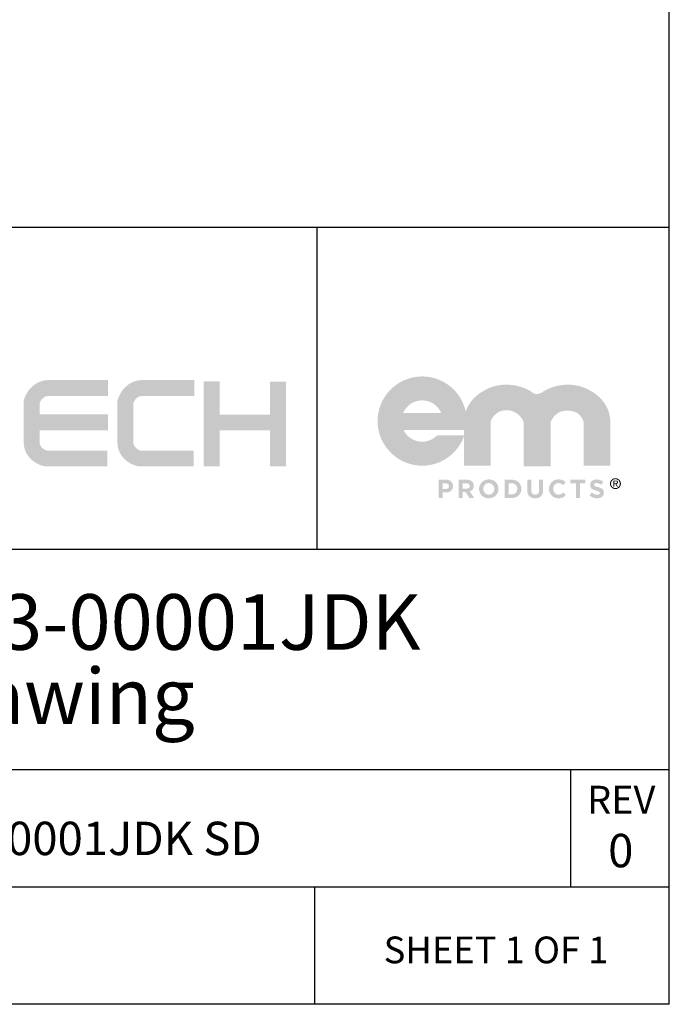
# Model space of a CAD drawing. Units: inches. Extents: x 0.5 to 10.5, y 0.5 to 7.9.
# Drawn here: x 9.3 to 10.5, y 0.5 to 2.3 of the extents above; entities that cross this region are included whole.
import ezdxf

# ---------------------------------------------------------------- set-up
doc = ezdxf.new("R2010")
doc.units = ezdxf.units.IN
doc.header["$MEASUREMENT"] = 0
for name, color, linetype in [('FORMAT', 7, 'Continuous'), ('LOGO_BLACK', 7, 'Continuous'), ('LOGO_BLUE', 152, 'Continuous')]:
    doc.layers.add(name, color=color, linetype=linetype)
doc.styles.add('SLDTEXTSTYLE0', font='TXT', dxfattribs={"width": 0.75})
doc.styles.add('SLDTEXTSTYLE2', font='TXT', dxfattribs={"width": 0.6875})

# ---------------------------------------------------------------- blocks, each defined once
blk = doc.blocks.new('SW_NOTE_1')
at = {"layer": 'FORMAT', "color": 0, "char_height": 0.104167, "attachment_point": 2, "style": 'SLDTEXTSTYLE0'}
for s, insert in [('OXBT2B-04PF-3-00001JDK', (0.8447, 0.1343)), ('Sales Drawing', (0.829, -0.0046))]:
    blk.add_mtext(s, dxfattribs=dict(at, insert=insert))

msp = doc.modelspace()

# ---------------------------------------------------------------- hatches: boundary and pattern name
at = {"layer": 'LOGO_BLACK'}
h = msp.add_hatch(color=256, dxfattribs=at)
edge = h.paths.add_edge_path(flags=0)
edge.add_spline(control_points=[(10.389359, 1.508421), (10.389283, 1.565004), (10.389429, 1.589934)], knot_values=[0, 0, 0, 1, 1, 1], weights=[1, 1, 1], degree=2, periodic=0)
edge.add_spline(control_points=[(10.389429, 1.589934), (10.389558, 1.613399), (10.376414, 1.636225), (10.350523, 1.649833)], knot_values=[0, 0, 0, 0, 1, 1, 1, 1], weights=[1, 1, 1, 1], degree=3, periodic=0)
edge.add_spline(control_points=[(10.350523, 1.649833), (10.337245, 1.657475), (10.322136, 1.660789), (10.307116, 1.660294)], knot_values=[0, 0, 0, 0, 1, 1, 1, 1], weights=[1, 1, 1, 1], degree=3, periodic=0)
edge.add_spline(control_points=[(10.307116, 1.660294), (10.29209, 1.659799), (10.277155, 1.655479), (10.264212, 1.64785)], knot_values=[0, 0, 0, 0, 1, 1, 1, 1], weights=[1, 1, 1, 1], degree=3, periodic=0)
edge.add_spline(control_points=[(10.264212, 1.64785), (10.26346, 1.647154), (10.262734, 1.646567), (10.262006, 1.646038)], knot_values=[0, 0, 0, 0, 1, 1, 1, 1], weights=[1, 1, 1, 1], degree=3, periodic=0)
edge.add_spline(control_points=[(10.262006, 1.646038), (10.260766, 1.645393), (10.259532, 1.644787), (10.258295, 1.644286)], knot_values=[0, 0, 0, 0, 1, 1, 1, 1], weights=[1, 1, 1, 1], degree=3, periodic=0)
edge.add_spline(control_points=[(10.258295, 1.644286), (10.252661, 1.641995), (10.247018, 1.641665), (10.240342, 1.64785)], knot_values=[0, 0, 0, 0, 1, 1, 1, 1], weights=[1, 1, 1, 1], degree=3, periodic=0)
edge.add_spline(control_points=[(10.240342, 1.64785), (10.227396, 1.655479), (10.212457, 1.659799), (10.197437, 1.660294)], knot_values=[0, 0, 0, 0, 1, 1, 1, 1], weights=[1, 1, 1, 1], degree=3, periodic=0)
edge.add_spline(control_points=[(10.197437, 1.660294), (10.182411, 1.660789), (10.167308, 1.657475), (10.154028, 1.649833)], knot_values=[0, 0, 0, 0, 1, 1, 1, 1], weights=[1, 1, 1, 1], degree=3, periodic=0)
edge.add_spline(control_points=[(10.154028, 1.649833), (10.135656, 1.640184), (10.123739, 1.625875), (10.118392, 1.610002)], knot_values=[0, 0, 0, 0, 1, 1, 1, 1], weights=[1, 1, 1, 1], degree=3, periodic=0)
edge.add_spline(control_points=[(10.118392, 1.610002), (10.110201, 1.647516), (10.076747, 1.675693), (10.036812, 1.675693)], knot_values=[0, 0, 0, 0, 1, 1, 1, 1], weights=[1, 1, 1, 1], degree=3, periodic=0)
edge.add_spline(control_points=[(10.036812, 1.675693), (9.990764, 1.675693), (9.953299, 1.638232), (9.953299, 1.592182)], knot_values=[0, 0, 0, 0, 1, 1, 1, 1], weights=[1, 1, 1, 1], degree=3, periodic=0)
edge.add_spline(control_points=[(9.953299, 1.592182), (9.953299, 1.546134), (9.990764, 1.508662), (10.036812, 1.508662)], knot_values=[0, 0, 0, 0, 1, 1, 1, 1], weights=[1, 1, 1, 1], degree=3, periodic=0)
edge.add_spline(control_points=[(10.036812, 1.508662), (10.072812, 1.508662), (10.103489, 1.531592), (10.1152, 1.563586)], knot_values=[0, 0, 0, 0, 1, 1, 1, 1], weights=[1, 1, 1, 1], degree=3, periodic=0)
edge.add_spline(control_points=[(10.1152, 1.563586), (10.115226, 1.53783), (10.11519, 1.508421)], knot_values=[0, 0, 0, 1, 1, 1], weights=[1, 1, 1], degree=2, periodic=0)
edge.add_line((10.11519, 1.508421), (10.140751, 1.508421))
edge.add_line((10.140751, 1.508421), (10.165319, 1.508421))
edge.add_line((10.165319, 1.508421), (10.165319, 1.54959))
edge.add_line((10.165319, 1.54959), (10.165319, 1.590749))
edge.add_spline(control_points=[(10.165319, 1.590749), (10.166625, 1.596102), (10.170953, 1.601489)], knot_values=[0, 0, 0, 1, 1, 1], weights=[1, 1, 1], degree=2, periodic=0)
edge.add_spline(control_points=[(10.170953, 1.601489), (10.175278, 1.606869), (10.182627, 1.612288), (10.194698, 1.612411)], knot_values=[0, 0, 0, 0, 1, 1, 1, 1], weights=[1, 1, 1, 1], degree=3, periodic=0)
edge.add_spline(control_points=[(10.194698, 1.612411), (10.206769, 1.612536), (10.214861, 1.60695), (10.219935, 1.601343)], knot_values=[0, 0, 0, 0, 1, 1, 1, 1], weights=[1, 1, 1, 1], degree=3, periodic=0)
edge.add_spline(control_points=[(10.219935, 1.601343), (10.225009, 1.595731), (10.227064, 1.590086)], knot_values=[0, 0, 0, 1, 1, 1], weights=[1, 1, 1], degree=2, periodic=0)
edge.add_line((10.227064, 1.590086), (10.227064, 1.548593))
edge.add_line((10.227064, 1.548593), (10.227064, 1.507094))
edge.add_line((10.227064, 1.507094), (10.252295, 1.507094))
edge.add_line((10.252295, 1.507094), (10.252614, 1.507094))
edge.add_line((10.252614, 1.507094), (10.277485, 1.507094))
edge.add_line((10.277485, 1.507094), (10.277517, 1.507094))
edge.add_line((10.277517, 1.507094), (10.277517, 1.549249))
edge.add_line((10.277517, 1.549249), (10.277517, 1.590171))
edge.add_spline(control_points=[(10.277517, 1.590171), (10.277792, 1.590878), (10.279894, 1.596119), (10.284612, 1.601343)], knot_values=[0, 0, 0, 0, 1, 1, 1, 1], weights=[1, 1, 1, 1], degree=3, periodic=0)
edge.add_spline(control_points=[(10.284612, 1.601343), (10.28733, 1.60434), (10.290909, 1.607322), (10.295498, 1.609435)], knot_values=[0, 0, 0, 0, 1, 1, 1, 1], weights=[1, 1, 1, 1], degree=3, periodic=0)
edge.add_spline(control_points=[(10.295498, 1.609435), (10.299062, 1.610713), (10.303289, 1.611532), (10.308312, 1.611581)], knot_values=[0, 0, 0, 0, 1, 1, 1, 1], weights=[1, 1, 1, 1], degree=3, periodic=0)
edge.add_spline(control_points=[(10.308312, 1.611581), (10.315862, 1.611657), (10.322143, 1.609877), (10.327254, 1.60735)], knot_values=[0, 0, 0, 0, 1, 1, 1, 1], weights=[1, 1, 1, 1], degree=3, periodic=0)
edge.add_spline(control_points=[(10.327254, 1.60735), (10.329875, 1.605587), (10.331955, 1.603531), (10.3336, 1.601489)], knot_values=[0, 0, 0, 0, 1, 1, 1, 1], weights=[1, 1, 1, 1], degree=3, periodic=0)
edge.add_spline(control_points=[(10.3336, 1.601489), (10.337924, 1.596102), (10.339228, 1.590749)], knot_values=[0, 0, 0, 1, 1, 1], weights=[1, 1, 1], degree=2, periodic=0)
edge.add_line((10.339228, 1.590749), (10.339228, 1.54959))
edge.add_line((10.339228, 1.54959), (10.339228, 1.508421))
edge.add_line((10.339228, 1.508421), (10.363803, 1.508421))
edge.add_line((10.363803, 1.508421), (10.389359, 1.508421))
edge = h.paths.add_edge_path(flags=0)
edge.add_line((10.072429, 1.607322), (10.001197, 1.607322))
edge.add_spline(control_points=[(10.001197, 1.607322), (10.007104, 1.621157), (10.020844, 1.630879), (10.036812, 1.630879)], knot_values=[0, 0, 0, 0, 1, 1, 1, 1], weights=[1, 1, 1, 1], degree=3, periodic=0)
edge.add_spline(control_points=[(10.036812, 1.630879), (10.052782, 1.630879), (10.066519, 1.621157), (10.072429, 1.607322)], knot_values=[0, 0, 0, 0, 1, 1, 1, 1], weights=[1, 1, 1, 1], degree=3, periodic=0)
edge = h.paths.add_edge_path(flags=0)
edge.add_line((10.071934, 1.575695), (10.115177, 1.575695))
edge.add_spline(control_points=[(10.115177, 1.575695), (10.115183, 1.572454), (10.11519, 1.569049), (10.115194, 1.565554)], knot_values=[0, 0, 0, 0, 1, 1, 1, 1], weights=[1, 1, 1, 1], degree=3, periodic=0)
edge.add_line((10.115194, 1.565554), (10.064832, 1.565554))
edge.add_spline(control_points=[(10.064832, 1.565554), (10.057779, 1.558129), (10.047837, 1.553483), (10.036812, 1.553483)], knot_values=[0, 0, 0, 0, 1, 1, 1, 1], weights=[1, 1, 1, 1], degree=3, periodic=0)
edge.add_spline(control_points=[(10.036812, 1.553483), (10.021356, 1.553483), (10.007995, 1.562589), (10.0018, 1.575716)], knot_values=[0, 0, 0, 0, 1, 1, 1, 1], weights=[1, 1, 1, 1], degree=3, periodic=0)
edge.add_line((10.0018, 1.575716), (10.071826, 1.575716))
edge.add_spline(control_points=[(10.071826, 1.575716), (10.071826, 1.575706), (10.071934, 1.575695)], knot_values=[0, 0, 0, 1, 1, 1], weights=[1, 1, 1], degree=2, periodic=0)
h = msp.add_hatch(color=256, dxfattribs=at)
edge = h.paths.add_edge_path(flags=0)
edge.add_spline(control_points=[(10.094456, 1.470381), (10.094456, 1.462488), (10.088315, 1.458397), (10.080666, 1.458397)], knot_values=[0, 0, 0, 0, 1, 1, 1, 1], weights=[1, 1, 1, 1], degree=3, periodic=0)
edge.add_line((10.080666, 1.458397), (10.074961, 1.458397))
edge.add_line((10.074961, 1.458397), (10.074961, 1.448156))
edge.add_line((10.074961, 1.448156), (10.067456, 1.448156))
edge.add_line((10.067456, 1.448156), (10.067456, 1.482275))
edge.add_line((10.067456, 1.482275), (10.081394, 1.482275))
edge.add_spline(control_points=[(10.081394, 1.482275), (10.089535, 1.482275), (10.094456, 1.477449), (10.094456, 1.470479)], knot_values=[0, 0, 0, 0, 1, 1, 1, 1], weights=[1, 1, 1, 1], degree=3, periodic=0)
edge.add_line((10.094456, 1.470479), (10.094456, 1.470381))
edge = h.paths.add_edge_path(flags=0)
edge.add_line((10.074961, 1.465071), (10.080907, 1.465071))
edge.add_spline(control_points=[(10.080907, 1.465071), (10.08466, 1.465071), (10.086855, 1.467314), (10.086855, 1.470235)], knot_values=[0, 0, 0, 0, 1, 1, 1, 1], weights=[1, 1, 1, 1], degree=3, periodic=0)
edge.add_line((10.086855, 1.470235), (10.086855, 1.470333))
edge.add_spline(control_points=[(10.086855, 1.470333), (10.086855, 1.473696), (10.084514, 1.475497), (10.080763, 1.475497)], knot_values=[0, 0, 0, 0, 1, 1, 1, 1], weights=[1, 1, 1, 1], degree=3, periodic=0)
edge.add_line((10.080763, 1.475497), (10.074961, 1.475497))
edge.add_line((10.074961, 1.475497), (10.074961, 1.465071))
h = msp.add_hatch(color=256, dxfattribs=at)
edge = h.paths.add_edge_path(flags=0)
edge.add_spline(control_points=[(10.133355, 1.470916), (10.133355, 1.465411), (10.130378, 1.46195), (10.126046, 1.460344)], knot_values=[0, 0, 0, 0, 1, 1, 1, 1], weights=[1, 1, 1, 1], degree=3, periodic=0)
edge.add_line((10.126046, 1.460344), (10.134379, 1.448158))
edge.add_line((10.134379, 1.448158), (10.125608, 1.448158))
edge.add_line((10.125608, 1.448158), (10.118297, 1.459076))
edge.add_line((10.118297, 1.459076), (10.1124, 1.459076))
edge.add_line((10.1124, 1.459076), (10.1124, 1.448158))
edge.add_line((10.1124, 1.448158), (10.104894, 1.448158))
edge.add_line((10.104894, 1.448158), (10.104894, 1.48227))
edge.add_line((10.104894, 1.48227), (10.120492, 1.48227))
edge.add_spline(control_points=[(10.120492, 1.48227), (10.128531, 1.48227), (10.133355, 1.478033), (10.133355, 1.471012)], knot_values=[0, 0, 0, 0, 1, 1, 1, 1], weights=[1, 1, 1, 1], degree=3, periodic=0)
edge.add_line((10.133355, 1.471012), (10.133355, 1.470916))
edge = h.paths.add_edge_path(flags=0)
edge.add_line((10.1124, 1.465701), (10.12, 1.465701))
edge.add_spline(control_points=[(10.12, 1.465701), (10.123656, 1.465701), (10.125754, 1.467653), (10.125754, 1.470527)], knot_values=[0, 0, 0, 0, 1, 1, 1, 1], weights=[1, 1, 1, 1], degree=3, periodic=0)
edge.add_line((10.125754, 1.470527), (10.125754, 1.470624))
edge.add_spline(control_points=[(10.125754, 1.470624), (10.125754, 1.473844), (10.12351, 1.475499), (10.119854, 1.475499)], knot_values=[0, 0, 0, 0, 1, 1, 1, 1], weights=[1, 1, 1, 1], degree=3, periodic=0)
edge.add_line((10.119854, 1.475499), (10.1124, 1.475499))
edge.add_line((10.1124, 1.475499), (10.1124, 1.465701))
h = msp.add_hatch(color=256, dxfattribs=at)
edge = h.paths.add_edge_path(flags=0)
edge.add_spline(control_points=[(10.179761, 1.465216), (10.179761, 1.455517), (10.172111, 1.447575), (10.161587, 1.447575)], knot_values=[0, 0, 0, 0, 1, 1, 1, 1], weights=[1, 1, 1, 1], degree=3, periodic=0)
edge.add_spline(control_points=[(10.161587, 1.447575), (10.151057, 1.447575), (10.143502, 1.45542), (10.143502, 1.465118)], knot_values=[0, 0, 0, 0, 1, 1, 1, 1], weights=[1, 1, 1, 1], degree=3, periodic=0)
edge.add_line((10.143502, 1.465118), (10.143502, 1.465216))
edge.add_spline(control_points=[(10.143502, 1.465216), (10.143502, 1.474914), (10.151154, 1.482856), (10.161682, 1.482856)], knot_values=[0, 0, 0, 0, 1, 1, 1, 1], weights=[1, 1, 1, 1], degree=3, periodic=0)
edge.add_spline(control_points=[(10.161682, 1.482856), (10.172208, 1.482856), (10.179761, 1.475012), (10.179761, 1.465313)], knot_values=[0, 0, 0, 0, 1, 1, 1, 1], weights=[1, 1, 1, 1], degree=3, periodic=0)
edge.add_line((10.179761, 1.465313), (10.179761, 1.465216))
edge = h.paths.add_edge_path(flags=0)
edge.add_spline(control_points=[(10.151349, 1.465216), (10.151349, 1.459365), (10.155639, 1.454493), (10.161682, 1.454493)], knot_values=[0, 0, 0, 0, 1, 1, 1, 1], weights=[1, 1, 1, 1], degree=3, periodic=0)
edge.add_spline(control_points=[(10.161682, 1.454493), (10.167727, 1.454493), (10.171916, 1.459268), (10.171916, 1.465118)], knot_values=[0, 0, 0, 0, 1, 1, 1, 1], weights=[1, 1, 1, 1], degree=3, periodic=0)
edge.add_line((10.171916, 1.465118), (10.171916, 1.465216))
edge.add_spline(control_points=[(10.171916, 1.465216), (10.171916, 1.471066), (10.16763, 1.475939), (10.161587, 1.475939)], knot_values=[0, 0, 0, 0, 1, 1, 1, 1], weights=[1, 1, 1, 1], degree=3, periodic=0)
edge.add_spline(control_points=[(10.161587, 1.475939), (10.155542, 1.475939), (10.151349, 1.471163), (10.151349, 1.465313)], knot_values=[0, 0, 0, 0, 1, 1, 1, 1], weights=[1, 1, 1, 1], degree=3, periodic=0)
edge.add_line((10.151349, 1.465313), (10.151349, 1.465216))
h = msp.add_hatch(color=256, dxfattribs=at)
edge = h.paths.add_edge_path(flags=0)
edge.add_spline(control_points=[(10.222755, 1.465216), (10.222755, 1.455612), (10.215347, 1.448157), (10.20463, 1.448157)], knot_values=[0, 0, 0, 0, 1, 1, 1, 1], weights=[1, 1, 1, 1], degree=3, periodic=0)
edge.add_line((10.20463, 1.448157), (10.191322, 1.448157))
edge.add_line((10.191322, 1.448157), (10.191322, 1.482274))
edge.add_line((10.191322, 1.482274), (10.20463, 1.482274))
edge.add_spline(control_points=[(10.20463, 1.482274), (10.215347, 1.482274), (10.222755, 1.474914), (10.222755, 1.465313)], knot_values=[0, 0, 0, 0, 1, 1, 1, 1], weights=[1, 1, 1, 1], degree=3, periodic=0)
edge.add_line((10.222755, 1.465313), (10.222755, 1.465216))
edge = h.paths.add_edge_path(flags=0)
edge.add_line((10.198828, 1.454935), (10.20463, 1.454935))
edge.add_spline(control_points=[(10.20463, 1.454935), (10.21077, 1.454935), (10.214911, 1.459075), (10.214911, 1.465118)], knot_values=[0, 0, 0, 0, 1, 1, 1, 1], weights=[1, 1, 1, 1], degree=3, periodic=0)
edge.add_line((10.214911, 1.465118), (10.214911, 1.465216))
edge.add_spline(control_points=[(10.214911, 1.465216), (10.214911, 1.471259), (10.21077, 1.475496), (10.20463, 1.475496)], knot_values=[0, 0, 0, 0, 1, 1, 1, 1], weights=[1, 1, 1, 1], degree=3, periodic=0)
edge.add_line((10.20463, 1.475496), (10.198828, 1.475496))
edge.add_line((10.198828, 1.475496), (10.198828, 1.454935))
h = msp.add_hatch(color=256, dxfattribs=at)
edge = h.paths.add_edge_path(flags=0)
edge.add_spline(control_points=[(10.263509, 1.463022), (10.263509, 1.45269), (10.257709, 1.447623), (10.248548, 1.447623)], knot_values=[0, 0, 0, 0, 1, 1, 1, 1], weights=[1, 1, 1, 1], degree=3, periodic=0)
edge.add_spline(control_points=[(10.248548, 1.447623), (10.239387, 1.447623), (10.23378, 1.452739), (10.23378, 1.462778)], knot_values=[0, 0, 0, 0, 1, 1, 1, 1], weights=[1, 1, 1, 1], degree=3, periodic=0)
edge.add_line((10.23378, 1.462778), (10.23378, 1.482275))
edge.add_line((10.23378, 1.482275), (10.241286, 1.482275))
edge.add_line((10.241286, 1.482275), (10.241286, 1.462973))
edge.add_spline(control_points=[(10.241286, 1.462973), (10.241286, 1.457419), (10.244063, 1.45454), (10.248646, 1.45454)], knot_values=[0, 0, 0, 0, 1, 1, 1, 1], weights=[1, 1, 1, 1], degree=3, periodic=0)
edge.add_spline(control_points=[(10.248646, 1.45454), (10.253222, 1.45454), (10.256005, 1.457321), (10.256005, 1.46273)], knot_values=[0, 0, 0, 0, 1, 1, 1, 1], weights=[1, 1, 1, 1], degree=3, periodic=0)
edge.add_line((10.256005, 1.46273), (10.256005, 1.482275))
edge.add_line((10.256005, 1.482275), (10.263509, 1.482275))
edge.add_line((10.263509, 1.482275), (10.263509, 1.463022))
h = msp.add_hatch(color=256, dxfattribs=at)
edge = h.paths.add_edge_path(flags=0)
edge.add_spline(control_points=[(10.306018, 1.453666), (10.302508, 1.449913), (10.298609, 1.447574), (10.292027, 1.447574)], knot_values=[0, 0, 0, 0, 1, 1, 1, 1], weights=[1, 1, 1, 1], degree=3, periodic=0)
edge.add_spline(control_points=[(10.292027, 1.447574), (10.281987, 1.447574), (10.27453, 1.455321), (10.27453, 1.465117)], knot_values=[0, 0, 0, 0, 1, 1, 1, 1], weights=[1, 1, 1, 1], degree=3, periodic=0)
edge.add_line((10.27453, 1.465117), (10.27453, 1.465214))
edge.add_spline(control_points=[(10.27453, 1.465214), (10.27453, 1.474915), (10.281841, 1.482857), (10.292323, 1.482857)], knot_values=[0, 0, 0, 0, 1, 1, 1, 1], weights=[1, 1, 1, 1], degree=3, periodic=0)
edge.add_spline(control_points=[(10.292323, 1.482857), (10.298756, 1.482857), (10.302604, 1.480715), (10.305774, 1.477595)], knot_values=[0, 0, 0, 0, 1, 1, 1, 1], weights=[1, 1, 1, 1], degree=3, periodic=0)
edge.add_line((10.305774, 1.477595), (10.300993, 1.472083))
edge.add_spline(control_points=[(10.300993, 1.472083), (10.298362, 1.474477), (10.295686, 1.475939), (10.292274, 1.475939)], knot_values=[0, 0, 0, 0, 1, 1, 1, 1], weights=[1, 1, 1, 1], degree=3, periodic=0)
edge.add_spline(control_points=[(10.292274, 1.475939), (10.286521, 1.475939), (10.282377, 1.471162), (10.282377, 1.465312)], knot_values=[0, 0, 0, 0, 1, 1, 1, 1], weights=[1, 1, 1, 1], degree=3, periodic=0)
edge.add_line((10.282377, 1.465312), (10.282377, 1.465214))
edge.add_spline(control_points=[(10.282377, 1.465214), (10.282377, 1.459366), (10.286424, 1.454491), (10.292274, 1.454491)], knot_values=[0, 0, 0, 0, 1, 1, 1, 1], weights=[1, 1, 1, 1], degree=3, periodic=0)
edge.add_spline(control_points=[(10.292274, 1.454491), (10.296173, 1.454491), (10.298561, 1.456056), (10.301236, 1.458492)], knot_values=[0, 0, 0, 0, 1, 1, 1, 1], weights=[1, 1, 1, 1], degree=3, periodic=0)
edge.add_line((10.301236, 1.458492), (10.306018, 1.453666))
msp.add_hatch(color=256, dxfattribs=at).paths.add_polyline_path([(10.342725, 1.475352), (10.332341, 1.475352), (10.332341, 1.448157), (10.324835, 1.448157), (10.324835, 1.475352), (10.314457, 1.475352), (10.314457, 1.482275), (10.342725, 1.482275)], flags=0)
h = msp.add_hatch(color=256, dxfattribs=at)
edge = h.paths.add_edge_path(flags=0)
edge.add_spline(control_points=[(10.377283, 1.458244), (10.377283, 1.451473), (10.372118, 1.447672), (10.364758, 1.447672)], knot_values=[0, 0, 0, 0, 1, 1, 1, 1], weights=[1, 1, 1, 1], degree=3, periodic=0)
edge.add_spline(control_points=[(10.364758, 1.447672), (10.359594, 1.447672), (10.35438, 1.449473), (10.350282, 1.453128)], knot_values=[0, 0, 0, 0, 1, 1, 1, 1], weights=[1, 1, 1, 1], degree=3, periodic=0)
edge.add_line((10.350282, 1.453128), (10.354719, 1.458443))
edge.add_spline(control_points=[(10.354719, 1.458443), (10.357786, 1.45591), (10.361005, 1.454297), (10.364904, 1.454297)], knot_values=[0, 0, 0, 0, 1, 1, 1, 1], weights=[1, 1, 1, 1], degree=3, periodic=0)
edge.add_spline(control_points=[(10.364904, 1.454297), (10.367971, 1.454297), (10.369826, 1.455516), (10.369826, 1.457516)], knot_values=[0, 0, 0, 0, 1, 1, 1, 1], weights=[1, 1, 1, 1], degree=3, periodic=0)
edge.add_line((10.369826, 1.457516), (10.369826, 1.457614))
edge.add_spline(control_points=[(10.369826, 1.457614), (10.369826, 1.459512), (10.368657, 1.460488), (10.362957, 1.461949)], knot_values=[0, 0, 0, 0, 1, 1, 1, 1], weights=[1, 1, 1, 1], degree=3, periodic=0)
edge.add_spline(control_points=[(10.362957, 1.461949), (10.356084, 1.463705), (10.351646, 1.465604), (10.351646, 1.472382)], knot_values=[0, 0, 0, 0, 1, 1, 1, 1], weights=[1, 1, 1, 1], degree=3, periodic=0)
edge.add_line((10.351646, 1.472382), (10.351646, 1.472479))
edge.add_spline(control_points=[(10.351646, 1.472479), (10.351646, 1.478668), (10.356618, 1.48276), (10.363588, 1.48276)], knot_values=[0, 0, 0, 0, 1, 1, 1, 1], weights=[1, 1, 1, 1], degree=3, periodic=0)
edge.add_spline(control_points=[(10.363588, 1.48276), (10.36856, 1.48276), (10.372802, 1.481202), (10.376258, 1.478425)], knot_values=[0, 0, 0, 0, 1, 1, 1, 1], weights=[1, 1, 1, 1], degree=3, periodic=0)
edge.add_line((10.376258, 1.478425), (10.372359, 1.472769))
edge.add_spline(control_points=[(10.372359, 1.472769), (10.369341, 1.474867), (10.366365, 1.476134), (10.36349, 1.476134)], knot_values=[0, 0, 0, 0, 1, 1, 1, 1], weights=[1, 1, 1, 1], degree=3, periodic=0)
edge.add_spline(control_points=[(10.36349, 1.476134), (10.360618, 1.476134), (10.359103, 1.474818), (10.359103, 1.473156)], knot_values=[0, 0, 0, 0, 1, 1, 1, 1], weights=[1, 1, 1, 1], degree=3, periodic=0)
edge.add_line((10.359103, 1.473156), (10.359103, 1.473061))
edge.add_spline(control_points=[(10.359103, 1.473061), (10.359103, 1.470824), (10.360569, 1.470089), (10.366462, 1.46858)], knot_values=[0, 0, 0, 0, 1, 1, 1, 1], weights=[1, 1, 1, 1], degree=3, periodic=0)
edge.add_spline(control_points=[(10.366462, 1.46858), (10.373384, 1.466775), (10.377283, 1.464287), (10.377283, 1.458346)], knot_values=[0, 0, 0, 0, 1, 1, 1, 1], weights=[1, 1, 1, 1], degree=3, periodic=0)
edge.add_line((10.377283, 1.458346), (10.377283, 1.458244))
h = msp.add_hatch(color=256, dxfattribs=at)
edge = h.paths.add_edge_path(flags=0)
edge.add_spline(control_points=[(10.399008, 1.485055), (10.404507, 1.485055), (10.409182, 1.4808), (10.409182, 1.47502)], knot_values=[0, 0, 0, 0, 1, 1, 1, 1], weights=[1, 1, 1, 1], degree=3, periodic=0)
edge.add_spline(control_points=[(10.409182, 1.47502), (10.409182, 1.469186), (10.404507, 1.464917), (10.399008, 1.464917)], knot_values=[0, 0, 0, 0, 1, 1, 1, 1], weights=[1, 1, 1, 1], degree=3, periodic=0)
edge.add_spline(control_points=[(10.399008, 1.464917), (10.393481, 1.464917), (10.388797, 1.469186), (10.388797, 1.47502)], knot_values=[0, 0, 0, 0, 1, 1, 1, 1], weights=[1, 1, 1, 1], degree=3, periodic=0)
edge.add_spline(control_points=[(10.388797, 1.47502), (10.388797, 1.4808), (10.393481, 1.485055), (10.399008, 1.485055)], knot_values=[0, 0, 0, 0, 1, 1, 1, 1], weights=[1, 1, 1, 1], degree=3, periodic=0)
edge = h.paths.add_edge_path(flags=0)
edge.add_spline(control_points=[(10.399008, 1.466604), (10.403558, 1.466604), (10.407155, 1.470162), (10.407155, 1.47502)], knot_values=[0, 0, 0, 0, 1, 1, 1, 1], weights=[1, 1, 1, 1], degree=3, periodic=0)
edge.add_spline(control_points=[(10.407155, 1.47502), (10.407155, 1.479782), (10.403558, 1.483383), (10.399008, 1.483383)], knot_values=[0, 0, 0, 0, 1, 1, 1, 1], weights=[1, 1, 1, 1], degree=3, periodic=0)
edge.add_spline(control_points=[(10.399008, 1.483383), (10.394408, 1.483383), (10.390812, 1.479782), (10.390812, 1.47502)], knot_values=[0, 0, 0, 0, 1, 1, 1, 1], weights=[1, 1, 1, 1], degree=3, periodic=0)
edge.add_spline(control_points=[(10.390812, 1.47502), (10.390812, 1.470162), (10.394408, 1.466604), (10.399008, 1.466604)], knot_values=[0, 0, 0, 0, 1, 1, 1, 1], weights=[1, 1, 1, 1], degree=3, periodic=0)
h = msp.add_hatch(dxfattribs=at)
h.set_pattern_fill('ANSI31', color=256, style=0)
edge = h.paths.add_edge_path(flags=0)
edge.add_spline(control_points=[(10.403645, 1.477496), (10.403645, 1.475409), (10.402339, 1.474509), (10.400642, 1.474298)], knot_values=[0, 0, 0, 0, 1, 1, 1, 1], weights=[1, 1, 1, 1], degree=3, periodic=0)
edge.add_line((10.400642, 1.474298), (10.403942, 1.469186))
edge.add_line((10.403942, 1.469186), (10.401967, 1.469186))
edge.add_line((10.401967, 1.469186), (10.398906, 1.474211))
edge.add_line((10.398906, 1.474211), (10.396889, 1.474211))
edge.add_line((10.396889, 1.474211), (10.396889, 1.469186))
edge.add_line((10.396889, 1.469186), (10.395126, 1.469186))
edge.add_line((10.395126, 1.469186), (10.395126, 1.4808))
edge.add_line((10.395126, 1.4808), (10.399541, 1.4808))
edge.add_spline(control_points=[(10.399541, 1.4808), (10.40228, 1.4808), (10.403645, 1.479782), (10.403645, 1.477496)], knot_values=[0, 0, 0, 0, 1, 1, 1, 1], weights=[1, 1, 1, 1], degree=3, periodic=0)
edge = h.paths.add_edge_path(flags=0)
edge.add_spline(control_points=[(10.398997, 1.475705), (10.400485, 1.475705), (10.401816, 1.475813), (10.401816, 1.477604)], knot_values=[0, 0, 0, 0, 1, 1, 1, 1], weights=[1, 1, 1, 1], degree=3, periodic=0)
edge.add_spline(control_points=[(10.401816, 1.477604), (10.401816, 1.479037), (10.400506, 1.479308), (10.399276, 1.479308)], knot_values=[0, 0, 0, 0, 1, 1, 1, 1], weights=[1, 1, 1, 1], degree=3, periodic=0)
edge.add_line((10.399276, 1.479308), (10.396889, 1.479308))
edge.add_line((10.396889, 1.479308), (10.396889, 1.475705))
edge.add_line((10.396889, 1.475705), (10.398997, 1.475705))
h = msp.add_hatch(color=256, dxfattribs=at)
edge = h.paths.add_edge_path(flags=0)
edge.add_spline(control_points=[(10.403645, 1.477496), (10.403645, 1.475409), (10.402339, 1.474509), (10.400642, 1.474298)], knot_values=[0, 0, 0, 0, 1, 1, 1, 1], weights=[1, 1, 1, 1], degree=3, periodic=0)
edge.add_line((10.400642, 1.474298), (10.403942, 1.469186))
edge.add_line((10.403942, 1.469186), (10.401967, 1.469186))
edge.add_line((10.401967, 1.469186), (10.398906, 1.474211))
edge.add_line((10.398906, 1.474211), (10.396889, 1.474211))
edge.add_line((10.396889, 1.474211), (10.396889, 1.469186))
edge.add_line((10.396889, 1.469186), (10.395126, 1.469186))
edge.add_line((10.395126, 1.469186), (10.395126, 1.4808))
edge.add_line((10.395126, 1.4808), (10.399541, 1.4808))
edge.add_spline(control_points=[(10.399541, 1.4808), (10.40228, 1.4808), (10.403645, 1.479782), (10.403645, 1.477496)], knot_values=[0, 0, 0, 0, 1, 1, 1, 1], weights=[1, 1, 1, 1], degree=3, periodic=0)
edge = h.paths.add_edge_path(flags=0)
edge.add_spline(control_points=[(10.398997, 1.475705), (10.400485, 1.475705), (10.401816, 1.475813), (10.401816, 1.477604)], knot_values=[0, 0, 0, 0, 1, 1, 1, 1], weights=[1, 1, 1, 1], degree=3, periodic=0)
edge.add_spline(control_points=[(10.401816, 1.477604), (10.401816, 1.479037), (10.400506, 1.479308), (10.399276, 1.479308)], knot_values=[0, 0, 0, 0, 1, 1, 1, 1], weights=[1, 1, 1, 1], degree=3, periodic=0)
edge.add_line((10.399276, 1.479308), (10.396889, 1.479308))
edge.add_line((10.396889, 1.479308), (10.396889, 1.475705))
edge.add_line((10.396889, 1.475705), (10.398997, 1.475705))
at = {"layer": 'LOGO_BLUE'}
h = msp.add_hatch(color=256, dxfattribs=at)
edge = h.paths.add_edge_path(flags=0)
edge.add_spline(control_points=[(9.33533, 1.668861), (9.306781, 1.667635), (9.293549, 1.643793), (9.290408, 1.631348)], knot_values=[0, 0, 0, 0, 1, 1, 1, 1], weights=[1, 1, 1, 1], degree=3, periodic=0)
edge.add_line((9.290408, 1.631348), (9.289969, 1.62958))
edge.add_line((9.289969, 1.62958), (9.289969, 1.555572))
edge.add_spline(control_points=[(9.289969, 1.555572), (9.288823, 1.523529), (9.315311, 1.509974), (9.329482, 1.507334)], knot_values=[0, 0, 0, 0, 1, 1, 1, 1], weights=[1, 1, 1, 1], degree=3, periodic=0)
edge.add_line((9.329482, 1.507334), (9.33083, 1.507084))
edge.add_line((9.33083, 1.507084), (9.446783, 1.507084))
edge.add_line((9.446783, 1.507084), (9.446783, 1.536889))
edge.add_spline(control_points=[(9.446783, 1.536889), (9.337952, 1.536889), (9.334147, 1.536889)], knot_values=[0, 0, 0, 1, 1, 1], weights=[1, 1, 1], degree=2, periodic=0)
edge.add_spline(control_points=[(9.334147, 1.536889), (9.329885, 1.537944), (9.319762, 1.541676), (9.319762, 1.554213)], knot_values=[0, 0, 0, 0, 1, 1, 1, 1], weights=[1, 1, 1, 1], degree=3, periodic=0)
edge.add_spline(control_points=[(9.319762, 1.554213), (9.319762, 1.55431), (9.319762, 1.563335), (9.319762, 1.574896)], knot_values=[0, 0, 0, 0, 1, 1, 1, 1], weights=[1, 1, 1, 1], degree=3, periodic=0)
edge.add_line((9.319762, 1.574896), (9.44782, 1.574896))
edge.add_line((9.44782, 1.574896), (9.44782, 1.604726))
edge.add_line((9.44782, 1.604726), (9.319762, 1.604726))
edge.add_spline(control_points=[(9.319762, 1.604726), (9.319762, 1.615293), (9.319762, 1.623799), (9.319762, 1.625311)], knot_values=[0, 0, 0, 0, 1, 1, 1, 1], weights=[1, 1, 1, 1], degree=3, periodic=0)
edge.add_spline(control_points=[(9.319762, 1.625311), (9.320927, 1.628738), (9.325055, 1.638598), (9.335976, 1.639062)], knot_values=[0, 0, 0, 0, 1, 1, 1, 1], weights=[1, 1, 1, 1], degree=3, periodic=0)
edge.add_line((9.335976, 1.639062), (9.44782, 1.639056))
edge.add_line((9.44782, 1.639056), (9.44782, 1.668861))
edge.add_line((9.44782, 1.668861), (9.33533, 1.668861))
h = msp.add_hatch(color=256, dxfattribs=at)
edge = h.paths.add_edge_path(flags=0)
edge.add_spline(control_points=[(9.510925, 1.668861), (9.482363, 1.667635), (9.469155, 1.643775), (9.466052, 1.631348)], knot_values=[0, 0, 0, 0, 1, 1, 1, 1], weights=[1, 1, 1, 1], degree=3, periodic=0)
edge.add_line((9.466052, 1.631348), (9.465594, 1.629555))
edge.add_line((9.465594, 1.629555), (9.465594, 1.555572))
edge.add_spline(control_points=[(9.465594, 1.555572), (9.464411, 1.523547), (9.490906, 1.509974), (9.505126, 1.507334)], knot_values=[0, 0, 0, 0, 1, 1, 1, 1], weights=[1, 1, 1, 1], degree=3, periodic=0)
edge.add_line((9.505126, 1.507334), (9.506431, 1.507084))
edge.add_line((9.506431, 1.507084), (9.608603, 1.507084))
edge.add_line((9.608603, 1.507084), (9.608603, 1.536889))
edge.add_spline(control_points=[(9.608603, 1.536889), (9.513565, 1.536889), (9.509754, 1.536889)], knot_values=[0, 0, 0, 1, 1, 1], weights=[1, 1, 1], degree=2, periodic=0)
edge.add_spline(control_points=[(9.509754, 1.536889), (9.505534, 1.537944), (9.495375, 1.541676), (9.495375, 1.554182)], knot_values=[0, 0, 0, 0, 1, 1, 1, 1], weights=[1, 1, 1, 1], degree=3, periodic=0)
edge.add_spline(control_points=[(9.495375, 1.554182), (9.495375, 1.554463), (9.495418, 1.620805), (9.495418, 1.625311)], knot_values=[0, 0, 0, 0, 1, 1, 1, 1], weights=[1, 1, 1, 1], degree=3, periodic=0)
edge.add_spline(control_points=[(9.495418, 1.625311), (9.496534, 1.628738), (9.500717, 1.638598), (9.511577, 1.639062)], knot_values=[0, 0, 0, 0, 1, 1, 1, 1], weights=[1, 1, 1, 1], degree=3, periodic=0)
edge.add_line((9.511577, 1.639062), (9.609628, 1.639056))
edge.add_line((9.609628, 1.639056), (9.609628, 1.668861))
edge.add_line((9.609628, 1.668861), (9.510925, 1.668861))
msp.add_hatch(color=256, dxfattribs=at).paths.add_polyline_path([(9.781295, 1.666013), (9.751472, 1.666013), (9.751472, 1.604311), (9.657324, 1.604311), (9.657324, 1.666587), (9.627543, 1.666587), (9.627543, 1.507084), (9.657324, 1.507084), (9.657324, 1.574518), (9.751472, 1.574518), (9.751472, 1.507084), (9.781295, 1.507084)], flags=0)

# ---------------------------------------------------------------- linework, layer by layer
at = {"layer": 'FORMAT'}
for p, q in [((10.499997, 0.500002), (10.499997, 7.875002)), ((10.499997, 1.954857), (7.799997, 1.954857)), ((9.840116, 1.352524), (9.840116, 1.954857)), ((7.799997, 1.352524), (10.499997, 1.352524)), ((7.799997, 0.940002), (10.499997, 0.940002)), ((10.315047, 0.940002), (10.315047, 0.720002)), ((7.799997, 0.720002), (10.499997, 0.720002)), ((9.835191, 0.720002), (9.835191, 0.500002)), ((10.499997, 0.500002), (0.499997, 0.500002))]:
    msp.add_line(p, q, dxfattribs=at)

# ---------------------------------------------------------------- block references
msp.add_blockref('SW_NOTE_1', (8.314033, 1.133695), dxfattribs=at)

# ---------------------------------------------------------------- texts
for s, insert, char_height, attachment_point, style in [('REV', (10.345967, 0.90921), 0.0520833, 1, 'SLDTEXTSTYLE0'), ('OXBT2B-04PF-3-00001JDK SD', (9.146553, 0.841913), 0.0625, 2, 'SLDTEXTSTYLE0'), ('0', (10.408999, 0.819141), 0.0625, 2, 'SLDTEXTSTYLE0'), ('SHEET 1 OF 1', (10.175257, 0.626873), 0.05, 2, 'SLDTEXTSTYLE2')]:
    msp.add_mtext(s, dxfattribs=dict(at, insert=insert, char_height=char_height, attachment_point=attachment_point, style=style))

doc.saveas('drawing.dxf')
